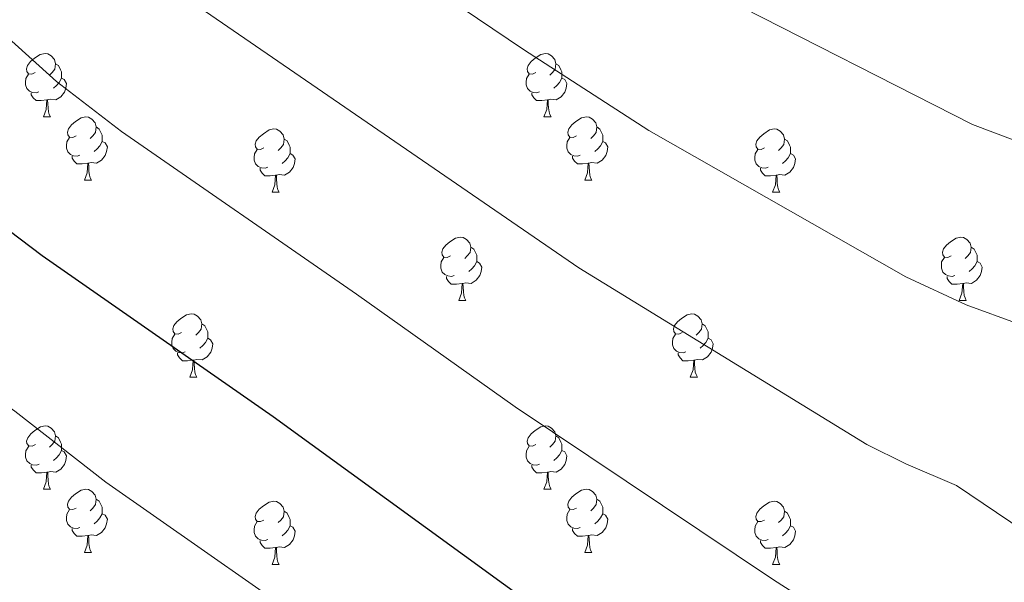
# Model space of a CAD drawing. Units: metres. Extents: x 644292 to 648809, y 725124 to 728188.
# Drawn here: x 646710 to 646866, y 726098 to 726187 of the extents above; entities that cross this region are included whole.
import ezdxf

# ---------------------------------------------------------------- set-up
doc = ezdxf.new("R2010")
doc.units = ezdxf.units.M
doc.header["$MEASUREMENT"] = 0
for name, color, linetype, lineweight in [('Carátula', 7, 'Continuous', 5), ('Elementos auxiliares', 7, 'Continuous', 5), ('Entidades rústicas y varios', 7, 'Continuous', 5), ('Relieve y altimetría', 7, 'Continuous', 5)]:
    doc.layers.add(name, color=color, linetype=linetype, lineweight=lineweight)

msp = doc.modelspace()

# ---------------------------------------------------------------- linework, layer by layer
at = {"layer": 'Carátula', "color": 7, "linetype": 'Continuous', "lineweight": 5}
msp.add_3dface([(644355.25, 725123.8), (648809.25, 725218.36), (648746.2, 728187.71), (644292.21, 728093.15)], dxfattribs=at)
at = {"layer": 'Elementos auxiliares', "color": 250, "linetype": 'Continuous', "lineweight": 5}
msp.add_3dface([(645224.02, 725536.17), (645175.5, 727849.46), (648589.08, 727922), (648638.73, 725608.67)], dxfattribs=at)
at = {"layer": 'Entidades rústicas y varios', "color": 92, "linetype": 'Continuous', "lineweight": 5}
for p, q in [((646714.09, 726171.8), (646715.21, 726171.8)), ((646793.42, 726171.8), (646794.55, 726171.8)), ((646720.57, 726161.77), (646721.7, 726161.77)), ((646799.9, 726161.77), (646801.02, 726161.77)), ((646750.34, 726159.86), (646751.47, 726159.86)), ((646829.67, 726159.86), (646830.8, 726159.86)), ((646779.92, 726142.72), (646781.05, 726142.72)), ((646859.25, 726142.72), (646860.37, 726142.72)), ((646737.28, 726130.58), (646738.41, 726130.58)), ((646816.61, 726130.58), (646817.74, 726130.58)), ((646714.1, 726112.81), (646715.22, 726112.81)), ((646793.42, 726112.81), (646794.55, 726112.81)), ((646720.57, 726102.77), (646721.7, 726102.77)), ((646799.9, 726102.77), (646801.02, 726102.77)), ((646750.34, 726100.87), (646751.47, 726100.87)), ((646829.67, 726100.87), (646830.8, 726100.87))]:
    msp.add_line(p, q, dxfattribs=at)
at = {"layer": 'Entidades rústicas y varios', "color": 92, "linetype": 'Continuous', "lineweight": 5, "flags": 128}
for points in [[(646712.79, 726178.86), (646712.26, 726178.6), (646711.73, 726178.65), (646711.46, 726179.02), (646711.41, 726179.45), (646711.57, 726179.97), (646712.05, 726180.56), (646712.68, 726181.09), (646713.58, 726181.68), (646714.33, 726181.84), (646714.75, 726181.78), (646715.28, 726181.47), (646715.81, 726180.88), (646715.97, 726180.24), (646715.86, 726179.39), (646715.44, 726178.86), (646715.02, 726178.44)], [(646792.12, 726178.86), (646791.59, 726178.6), (646791.06, 726178.65), (646790.8, 726179.02), (646790.74, 726179.45), (646790.9, 726179.97), (646791.38, 726180.56), (646792.02, 726181.09), (646792.92, 726181.68), (646793.66, 726181.84), (646794.09, 726181.78), (646794.62, 726181.47), (646795.15, 726180.88), (646795.31, 726180.24), (646795.2, 726179.39), (646794.77, 726178.86), (646794.35, 726178.44)], [(646715.97, 726180.24), (646716.45, 726179.93), (646716.76, 726179.29), (646716.92, 726178.97), (646716.92, 726178.39), (646716.92, 726177.96), (646716.55, 726177.27), (646716.13, 726176.79), (646715.65, 726176.37)], [(646795.31, 726180.24), (646795.78, 726179.93), (646796.1, 726179.29), (646796.26, 726178.97), (646796.26, 726178.39), (646796.26, 726177.96), (646795.89, 726177.27), (646795.47, 726176.79), (646794.99, 726176.37)], [(646713.37, 726175.78), (646712.95, 726175.62), (646712.36, 726175.68), (646711.89, 726175.89), (646711.46, 726176.32), (646711.25, 726176.9), (646711.25, 726177.32), (646711.3, 726177.91), (646711.73, 726178.6)], [(646716.92, 726177.96), (646717.38, 726177.71), (646717.72, 726177.1), (646717.61, 726176.37), (646717.4, 726175.73), (646716.82, 726174.99), (646716.02, 726174.51), (646715.17, 726174.62), (646714.74, 726174.49)], [(646792.71, 726175.78), (646792.28, 726175.62), (646791.7, 726175.68), (646791.22, 726175.89), (646790.8, 726176.32), (646790.58, 726176.9), (646790.58, 726177.32), (646790.64, 726177.91), (646791.06, 726178.6)], [(646796.26, 726177.96), (646796.71, 726177.71), (646797.06, 726177.1), (646796.95, 726176.37), (646796.74, 726175.73), (646796.15, 726174.99), (646795.36, 726174.51), (646794.51, 726174.62), (646794.08, 726174.49)], [(646714.63, 726174.49), (646713.74, 726174.4), (646712.9, 726174.4), (646712.47, 726174.83), (646712.15, 726175.31), (646712.15, 726175.62)], [(646793.97, 726174.49), (646793.08, 726174.4), (646792.23, 726174.4), (646791.81, 726174.83), (646791.49, 726175.31), (646791.49, 726175.62)], [(646714.09, 726171.8), (646714.52, 726172.96), (646714.63, 726174.49), (646714.74, 726174.49), (646714.78, 726173.9), (646714.81, 726173.22), (646714.88, 726172.6), (646715, 726172.2), (646715.21, 726171.8)], [(646793.42, 726171.8), (646793.86, 726172.96), (646793.97, 726174.49), (646794.08, 726174.49), (646794.11, 726173.9), (646794.15, 726173.22), (646794.22, 726172.6), (646794.33, 726172.2), (646794.55, 726171.8)], [(646719.26, 726168.83), (646718.73, 726168.56), (646718.2, 726168.62), (646717.94, 726168.99), (646717.88, 726169.41), (646718.04, 726169.93), (646718.52, 726170.53), (646719.16, 726171.06), (646720.06, 726171.64), (646720.8, 726171.8), (646721.23, 726171.75), (646721.76, 726171.43), (646722.29, 726170.85), (646722.45, 726170.21), (646722.34, 726169.36), (646721.92, 726168.83), (646721.5, 726168.4)], [(646798.6, 726168.83), (646798.07, 726168.56), (646797.54, 726168.62), (646797.27, 726168.99), (646797.22, 726169.41), (646797.38, 726169.93), (646797.86, 726170.53), (646798.49, 726171.06), (646799.39, 726171.64), (646800.14, 726171.8), (646800.56, 726171.75), (646801.09, 726171.43), (646801.62, 726170.85), (646801.78, 726170.21), (646801.67, 726169.36), (646801.25, 726168.83), (646800.83, 726168.4)], [(646722.45, 726170.21), (646722.92, 726169.89), (646723.25, 726169.25), (646723.41, 726168.93), (646723.41, 726168.35), (646723.41, 726167.93), (646723.04, 726167.24), (646722.62, 726166.76), (646722.14, 726166.34)], [(646801.78, 726170.21), (646802.26, 726169.89), (646802.57, 726169.25), (646802.73, 726168.93), (646802.73, 726168.35), (646802.73, 726167.93), (646802.36, 726167.24), (646801.94, 726166.76), (646801.46, 726166.34)], [(646749.04, 726166.92), (646748.51, 726166.66), (646747.98, 726166.71), (646747.72, 726167.08), (646747.66, 726167.51), (646747.82, 726168.03), (646748.3, 726168.62), (646748.94, 726169.15), (646749.84, 726169.74), (646750.58, 726169.9), (646751.01, 726169.84), (646751.54, 726169.53), (646752.07, 726168.94), (646752.23, 726168.3), (646752.12, 726167.45), (646751.69, 726166.92), (646751.27, 726166.5)], [(646828.37, 726166.92), (646827.84, 726166.66), (646827.31, 726166.71), (646827.05, 726167.08), (646826.99, 726167.51), (646827.15, 726168.03), (646827.63, 726168.62), (646828.27, 726169.15), (646829.17, 726169.74), (646829.91, 726169.9), (646830.34, 726169.84), (646830.87, 726169.53), (646831.4, 726168.94), (646831.56, 726168.3), (646831.45, 726167.45), (646831.02, 726166.92), (646830.6, 726166.5)], [(646719.86, 726165.75), (646719.43, 726165.59), (646718.85, 726165.65), (646718.37, 726165.86), (646717.95, 726166.28), (646717.73, 726166.87), (646717.73, 726167.29), (646717.78, 726167.87), (646718.2, 726168.56)], [(646723.41, 726167.93), (646723.86, 726167.68), (646724.21, 726167.06), (646724.1, 726166.34), (646723.89, 726165.7), (646723.3, 726164.96), (646722.51, 726164.48), (646721.66, 726164.58), (646721.23, 726164.45)], [(646752.23, 726168.3), (646752.7, 726167.99), (646753.02, 726167.35), (646753.18, 726167.03), (646753.18, 726166.45), (646753.18, 726166.02), (646752.81, 726165.33), (646752.39, 726164.85), (646751.91, 726164.43)], [(646799.18, 726165.75), (646798.76, 726165.59), (646798.17, 726165.65), (646797.7, 726165.86), (646797.27, 726166.28), (646797.06, 726166.87), (646797.06, 726167.29), (646797.11, 726167.87), (646797.54, 726168.56)], [(646802.73, 726167.93), (646803.19, 726167.68), (646803.53, 726167.06), (646803.42, 726166.34), (646803.21, 726165.7), (646802.63, 726164.96), (646801.83, 726164.48), (646800.98, 726164.58), (646800.55, 726164.45)], [(646831.56, 726168.3), (646832.03, 726167.99), (646832.35, 726167.35), (646832.51, 726167.03), (646832.51, 726166.45), (646832.51, 726166.02), (646832.14, 726165.33), (646831.72, 726164.85), (646831.24, 726164.43)], [(646721.12, 726164.45), (646720.23, 726164.37), (646719.38, 726164.37), (646718.96, 726164.8), (646718.64, 726165.27), (646718.64, 726165.59)], [(646749.63, 726163.84), (646749.2, 726163.68), (646748.62, 726163.74), (646748.14, 726163.95), (646747.72, 726164.38), (646747.5, 726164.96), (646747.5, 726165.38), (646747.56, 726165.97), (646747.98, 726166.66)], [(646753.18, 726166.02), (646753.63, 726165.77), (646753.98, 726165.16), (646753.87, 726164.43), (646753.66, 726163.79), (646753.07, 726163.05), (646752.28, 726162.57), (646751.43, 726162.68), (646751, 726162.55)], [(646800.44, 726164.45), (646799.55, 726164.37), (646798.71, 726164.37), (646798.28, 726164.8), (646797.96, 726165.27), (646797.96, 726165.59)], [(646828.96, 726163.84), (646828.53, 726163.68), (646827.95, 726163.74), (646827.47, 726163.95), (646827.05, 726164.38), (646826.83, 726164.96), (646826.83, 726165.38), (646826.89, 726165.97), (646827.31, 726166.66)], [(646832.51, 726166.02), (646832.96, 726165.77), (646833.31, 726165.16), (646833.2, 726164.43), (646832.99, 726163.79), (646832.4, 726163.05), (646831.61, 726162.57), (646830.76, 726162.68), (646830.33, 726162.55)], [(646720.57, 726161.77), (646721.01, 726162.93), (646721.12, 726164.45), (646721.23, 726164.45), (646721.26, 726163.87), (646721.3, 726163.18), (646721.37, 726162.57), (646721.48, 726162.17), (646721.7, 726161.77)], [(646799.9, 726161.77), (646800.33, 726162.93), (646800.44, 726164.45), (646800.55, 726164.45), (646800.59, 726163.87), (646800.62, 726163.18), (646800.69, 726162.57), (646800.81, 726162.17), (646801.02, 726161.77)], [(646750.89, 726162.55), (646750, 726162.46), (646749.15, 726162.46), (646748.73, 726162.89), (646748.41, 726163.37), (646748.41, 726163.68)], [(646750.34, 726159.86), (646750.78, 726161.02), (646750.89, 726162.55), (646751, 726162.55), (646751.03, 726161.96), (646751.07, 726161.28), (646751.14, 726160.66), (646751.25, 726160.26), (646751.47, 726159.86)], [(646830.22, 726162.55), (646829.33, 726162.46), (646828.48, 726162.46), (646828.06, 726162.89), (646827.74, 726163.37), (646827.74, 726163.68)], [(646829.67, 726159.86), (646830.11, 726161.02), (646830.22, 726162.55), (646830.33, 726162.55), (646830.36, 726161.96), (646830.4, 726161.28), (646830.47, 726160.66), (646830.58, 726160.26), (646830.8, 726159.86)], [(646778.62, 726149.78), (646778.09, 726149.51), (646777.56, 726149.57), (646777.3, 726149.94), (646777.24, 726150.36), (646777.4, 726150.88), (646777.88, 726151.48), (646778.52, 726152.01), (646779.42, 726152.59), (646780.16, 726152.75), (646780.59, 726152.7), (646781.12, 726152.38), (646781.65, 726151.8), (646781.81, 726151.16), (646781.7, 726150.31), (646781.27, 726149.78), (646780.85, 726149.35)], [(646857.95, 726149.78), (646857.42, 726149.51), (646856.89, 726149.57), (646856.62, 726149.94), (646856.57, 726150.36), (646856.73, 726150.88), (646857.21, 726151.48), (646857.84, 726152.01), (646858.74, 726152.59), (646859.49, 726152.75), (646859.91, 726152.7), (646860.44, 726152.38), (646860.97, 726151.8), (646861.13, 726151.16), (646861.02, 726150.31), (646860.6, 726149.78), (646860.18, 726149.35)], [(646781.81, 726151.16), (646782.28, 726150.84), (646782.6, 726150.2), (646782.76, 726149.88), (646782.76, 726149.3), (646782.76, 726148.88), (646782.39, 726148.19), (646781.97, 726147.71), (646781.49, 726147.29)], [(646861.13, 726151.16), (646861.61, 726150.84), (646861.92, 726150.2), (646862.08, 726149.88), (646862.08, 726149.3), (646862.08, 726148.88), (646861.71, 726148.19), (646861.29, 726147.71), (646860.81, 726147.29)], [(646779.21, 726146.7), (646778.78, 726146.54), (646778.2, 726146.6), (646777.72, 726146.81), (646777.3, 726147.23), (646777.08, 726147.82), (646777.08, 726148.24), (646777.14, 726148.82), (646777.56, 726149.51)], [(646782.76, 726148.88), (646783.21, 726148.63), (646783.56, 726148.01), (646783.45, 726147.29), (646783.24, 726146.65), (646782.65, 726145.91), (646781.86, 726145.43), (646781.01, 726145.53), (646780.58, 726145.4)], [(646858.53, 726146.7), (646858.11, 726146.54), (646857.52, 726146.6), (646857.05, 726146.81), (646856.62, 726147.23), (646856.41, 726147.82), (646856.41, 726148.24), (646856.46, 726148.82), (646856.89, 726149.51)], [(646862.08, 726148.88), (646862.54, 726148.63), (646862.88, 726148.01), (646862.77, 726147.29), (646862.56, 726146.65), (646861.98, 726145.91), (646861.18, 726145.43), (646860.33, 726145.53), (646859.9, 726145.4)], [(646780.47, 726145.4), (646779.58, 726145.32), (646778.73, 726145.32), (646778.31, 726145.75), (646777.99, 726146.22), (646777.99, 726146.54)], [(646779.92, 726142.72), (646780.36, 726143.88), (646780.47, 726145.4), (646780.58, 726145.4), (646780.61, 726144.82), (646780.65, 726144.13), (646780.72, 726143.52), (646780.83, 726143.12), (646781.05, 726142.72)], [(646859.79, 726145.4), (646858.9, 726145.32), (646858.06, 726145.32), (646857.63, 726145.75), (646857.31, 726146.22), (646857.31, 726146.54)], [(646859.25, 726142.72), (646859.68, 726143.88), (646859.79, 726145.4), (646859.9, 726145.4), (646859.94, 726144.82), (646859.97, 726144.13), (646860.04, 726143.52), (646860.16, 726143.12), (646860.37, 726142.72)], [(646735.98, 726137.64), (646735.46, 726137.37), (646734.92, 726137.43), (646734.66, 726137.8), (646734.6, 726138.22), (646734.76, 726138.74), (646735.24, 726139.34), (646735.88, 726139.87), (646736.78, 726140.45), (646737.52, 726140.61), (646737.95, 726140.56), (646738.48, 726140.24), (646739.01, 726139.66), (646739.17, 726139.02), (646739.06, 726138.17), (646738.64, 726137.64), (646738.22, 726137.21)], [(646815.31, 726137.64), (646814.78, 726137.37), (646814.25, 726137.43), (646813.99, 726137.8), (646813.93, 726138.22), (646814.09, 726138.74), (646814.57, 726139.34), (646815.21, 726139.87), (646816.11, 726140.45), (646816.85, 726140.61), (646817.28, 726140.56), (646817.81, 726140.24), (646818.34, 726139.66), (646818.5, 726139.02), (646818.39, 726138.17), (646817.96, 726137.64), (646817.54, 726137.21)], [(646739.17, 726139.02), (646739.64, 726138.7), (646739.96, 726138.06), (646740.12, 726137.74), (646740.12, 726137.16), (646740.12, 726136.74), (646739.75, 726136.05), (646739.33, 726135.57), (646738.85, 726135.15)], [(646818.5, 726139.02), (646818.97, 726138.7), (646819.29, 726138.06), (646819.45, 726137.74), (646819.45, 726137.16), (646819.45, 726136.74), (646819.08, 726136.05), (646818.66, 726135.57), (646818.18, 726135.15)], [(646736.57, 726134.56), (646736.14, 726134.4), (646735.56, 726134.46), (646735.08, 726134.67), (646734.66, 726135.09), (646734.44, 726135.68), (646734.44, 726136.1), (646734.5, 726136.68), (646734.92, 726137.37)], [(646740.12, 726136.74), (646740.58, 726136.49), (646740.92, 726135.87), (646740.81, 726135.15), (646740.6, 726134.51), (646740.02, 726133.77), (646739.22, 726133.29), (646738.37, 726133.39), (646737.94, 726133.26)], [(646815.9, 726134.56), (646815.47, 726134.4), (646814.89, 726134.46), (646814.41, 726134.67), (646813.99, 726135.09), (646813.77, 726135.68), (646813.77, 726136.1), (646813.83, 726136.68), (646814.25, 726137.37)], [(646819.45, 726136.74), (646819.9, 726136.49), (646820.25, 726135.87), (646820.14, 726135.15), (646819.93, 726134.51), (646819.34, 726133.77), (646818.55, 726133.29), (646817.7, 726133.39), (646817.27, 726133.26)], [(646737.83, 726133.26), (646736.94, 726133.18), (646736.1, 726133.18), (646735.67, 726133.61), (646735.35, 726134.08), (646735.35, 726134.4)], [(646817.16, 726133.26), (646816.27, 726133.18), (646815.42, 726133.18), (646815, 726133.61), (646814.68, 726134.08), (646814.68, 726134.4)], [(646737.28, 726130.58), (646737.72, 726131.74), (646737.83, 726133.26), (646737.94, 726133.26), (646737.98, 726132.68), (646738.01, 726131.99), (646738.08, 726131.38), (646738.2, 726130.98), (646738.41, 726130.58)], [(646816.61, 726130.58), (646817.05, 726131.74), (646817.16, 726133.26), (646817.27, 726133.26), (646817.3, 726132.68), (646817.34, 726131.99), (646817.41, 726131.38), (646817.52, 726130.98), (646817.74, 726130.58)], [(646712.8, 726119.87), (646712.27, 726119.61), (646711.74, 726119.66), (646711.47, 726120.03), (646711.42, 726120.45), (646711.58, 726120.97), (646712.06, 726121.57), (646712.69, 726122.1), (646713.59, 726122.69), (646714.34, 726122.85), (646714.76, 726122.79), (646715.29, 726122.47), (646715.82, 726121.89), (646715.98, 726121.25), (646715.87, 726120.4), (646715.45, 726119.87), (646715.03, 726119.45)], [(646792.12, 726119.87), (646791.59, 726119.61), (646791.06, 726119.66), (646790.8, 726120.03), (646790.74, 726120.45), (646790.9, 726120.97), (646791.38, 726121.57), (646792.02, 726122.1), (646792.92, 726122.69), (646793.66, 726122.85), (646794.09, 726122.79), (646794.62, 726122.47), (646795.15, 726121.89), (646795.31, 726121.25), (646795.2, 726120.4), (646794.77, 726119.87), (646794.35, 726119.45)], [(646715.98, 726121.25), (646716.46, 726120.93), (646716.77, 726120.29), (646716.93, 726119.97), (646716.93, 726119.39), (646716.93, 726118.97), (646716.56, 726118.28), (646716.14, 726117.8), (646715.66, 726117.38)], [(646795.31, 726121.25), (646795.78, 726120.93), (646796.1, 726120.29), (646796.26, 726119.97), (646796.26, 726119.39), (646796.26, 726118.97), (646795.89, 726118.28), (646795.47, 726117.8), (646794.99, 726117.38)], [(646713.38, 726116.79), (646712.96, 726116.63), (646712.37, 726116.69), (646711.9, 726116.9), (646711.47, 726117.33), (646711.26, 726117.91), (646711.26, 726118.33), (646711.31, 726118.91), (646711.74, 726119.61)], [(646716.93, 726118.97), (646717.39, 726118.72), (646717.73, 726118.11), (646717.62, 726117.38), (646717.41, 726116.74), (646716.83, 726116), (646716.03, 726115.52), (646715.18, 726115.63), (646714.75, 726115.49)], [(646792.71, 726116.79), (646792.28, 726116.63), (646791.7, 726116.69), (646791.22, 726116.9), (646790.8, 726117.33), (646790.58, 726117.91), (646790.58, 726118.33), (646790.64, 726118.91), (646791.06, 726119.61)], [(646796.26, 726118.97), (646796.71, 726118.72), (646797.06, 726118.11), (646796.95, 726117.38), (646796.74, 726116.74), (646796.15, 726116), (646795.36, 726115.52), (646794.51, 726115.63), (646794.08, 726115.49)], [(646714.64, 726115.49), (646713.75, 726115.41), (646712.91, 726115.41), (646712.48, 726115.84), (646712.16, 726116.31), (646712.16, 726116.63)], [(646793.97, 726115.49), (646793.08, 726115.41), (646792.23, 726115.41), (646791.81, 726115.84), (646791.49, 726116.31), (646791.49, 726116.63)], [(646714.1, 726112.81), (646714.53, 726113.97), (646714.64, 726115.49), (646714.75, 726115.49), (646714.79, 726114.91), (646714.82, 726114.23), (646714.89, 726113.61), (646715.01, 726113.21), (646715.22, 726112.81)], [(646793.42, 726112.81), (646793.86, 726113.97), (646793.97, 726115.49), (646794.08, 726115.49), (646794.11, 726114.91), (646794.15, 726114.23), (646794.22, 726113.61), (646794.33, 726113.21), (646794.55, 726112.81)], [(646719.27, 726109.83), (646718.74, 726109.57), (646718.21, 726109.63), (646717.95, 726109.99), (646717.89, 726110.42), (646718.05, 726110.94), (646718.53, 726111.53), (646719.17, 726112.07), (646720.07, 726112.65), (646720.81, 726112.81), (646721.24, 726112.75), (646721.77, 726112.44), (646722.3, 726111.85), (646722.46, 726111.21), (646722.35, 726110.37), (646721.92, 726109.83), (646721.5, 726109.41)], [(646798.6, 726109.83), (646798.07, 726109.57), (646797.54, 726109.63), (646797.27, 726109.99), (646797.22, 726110.42), (646797.38, 726110.94), (646797.86, 726111.53), (646798.49, 726112.07), (646799.39, 726112.65), (646800.14, 726112.81), (646800.56, 726112.75), (646801.09, 726112.44), (646801.62, 726111.85), (646801.78, 726111.21), (646801.67, 726110.37), (646801.25, 726109.83), (646800.83, 726109.41)], [(646722.46, 726111.21), (646722.93, 726110.9), (646723.25, 726110.26), (646723.41, 726109.94), (646723.41, 726109.36), (646723.41, 726108.93), (646723.04, 726108.25), (646722.62, 726107.77), (646722.14, 726107.35)], [(646749.04, 726107.93), (646748.51, 726107.67), (646747.98, 726107.72), (646747.72, 726108.09), (646747.66, 726108.51), (646747.82, 726109.03), (646748.3, 726109.63), (646748.94, 726110.16), (646749.84, 726110.75), (646750.58, 726110.91), (646751.01, 726110.85), (646751.54, 726110.53), (646752.07, 726109.95), (646752.23, 726109.31), (646752.12, 726108.46), (646751.69, 726107.93), (646751.27, 726107.51)], [(646801.78, 726111.21), (646802.26, 726110.9), (646802.57, 726110.26), (646802.73, 726109.94), (646802.73, 726109.36), (646802.73, 726108.93), (646802.36, 726108.25), (646801.94, 726107.77), (646801.46, 726107.35)], [(646828.37, 726107.93), (646827.84, 726107.67), (646827.31, 726107.72), (646827.05, 726108.09), (646826.99, 726108.51), (646827.15, 726109.03), (646827.63, 726109.63), (646828.27, 726110.16), (646829.17, 726110.75), (646829.91, 726110.91), (646830.34, 726110.85), (646830.87, 726110.53), (646831.4, 726109.95), (646831.56, 726109.31), (646831.45, 726108.46), (646831.02, 726107.93), (646830.6, 726107.51)], [(646719.86, 726106.75), (646719.43, 726106.59), (646718.85, 726106.65), (646718.37, 726106.87), (646717.95, 726107.29), (646717.73, 726107.87), (646717.73, 726108.29), (646717.79, 726108.88), (646718.21, 726109.57)], [(646752.23, 726109.31), (646752.7, 726108.99), (646753.02, 726108.35), (646753.18, 726108.03), (646753.18, 726107.45), (646753.18, 726107.03), (646752.81, 726106.34), (646752.39, 726105.86), (646751.91, 726105.44)], [(646799.18, 726106.75), (646798.76, 726106.59), (646798.17, 726106.65), (646797.7, 726106.87), (646797.27, 726107.29), (646797.06, 726107.87), (646797.06, 726108.29), (646797.11, 726108.88), (646797.54, 726109.57)], [(646831.56, 726109.31), (646832.03, 726108.99), (646832.35, 726108.35), (646832.51, 726108.03), (646832.51, 726107.45), (646832.51, 726107.03), (646832.14, 726106.34), (646831.72, 726105.86), (646831.24, 726105.44)], [(646723.41, 726108.93), (646723.86, 726108.69), (646724.21, 726108.07), (646724.1, 726107.35), (646723.89, 726106.71), (646723.3, 726105.97), (646722.51, 726105.49), (646721.66, 726105.59), (646721.23, 726105.46)], [(646802.73, 726108.93), (646803.19, 726108.69), (646803.53, 726108.07), (646803.42, 726107.35), (646803.21, 726106.71), (646802.63, 726105.97), (646801.83, 726105.49), (646800.98, 726105.59), (646800.55, 726105.46)], [(646721.12, 726105.46), (646720.23, 726105.37), (646719.38, 726105.37), (646718.96, 726105.81), (646718.64, 726106.28), (646718.64, 726106.59)], [(646749.63, 726104.85), (646749.2, 726104.69), (646748.62, 726104.75), (646748.14, 726104.96), (646747.72, 726105.39), (646747.5, 726105.97), (646747.5, 726106.39), (646747.56, 726106.97), (646747.98, 726107.67)], [(646753.18, 726107.03), (646753.63, 726106.78), (646753.98, 726106.17), (646753.87, 726105.44), (646753.66, 726104.8), (646753.07, 726104.06), (646752.28, 726103.58), (646751.43, 726103.69), (646751, 726103.55)], [(646800.44, 726105.46), (646799.55, 726105.37), (646798.71, 726105.37), (646798.28, 726105.81), (646797.96, 726106.28), (646797.96, 726106.59)], [(646828.96, 726104.85), (646828.53, 726104.69), (646827.95, 726104.75), (646827.47, 726104.96), (646827.05, 726105.39), (646826.83, 726105.97), (646826.83, 726106.39), (646826.89, 726106.97), (646827.31, 726107.67)], [(646832.51, 726107.03), (646832.96, 726106.78), (646833.31, 726106.17), (646833.2, 726105.44), (646832.99, 726104.8), (646832.4, 726104.06), (646831.61, 726103.58), (646830.76, 726103.69), (646830.33, 726103.55)], [(646720.57, 726102.77), (646721.01, 726103.93), (646721.12, 726105.46), (646721.23, 726105.46), (646721.26, 726104.87), (646721.3, 726104.19), (646721.37, 726103.57), (646721.48, 726103.17), (646721.7, 726102.77)], [(646750.89, 726103.55), (646750, 726103.47), (646749.15, 726103.47), (646748.73, 726103.9), (646748.41, 726104.37), (646748.41, 726104.69)], [(646799.9, 726102.77), (646800.33, 726103.93), (646800.44, 726105.46), (646800.55, 726105.46), (646800.59, 726104.87), (646800.62, 726104.19), (646800.69, 726103.57), (646800.81, 726103.17), (646801.02, 726102.77)], [(646830.22, 726103.55), (646829.33, 726103.47), (646828.48, 726103.47), (646828.06, 726103.9), (646827.74, 726104.37), (646827.74, 726104.69)], [(646750.34, 726100.87), (646750.78, 726102.03), (646750.89, 726103.55), (646751, 726103.55), (646751.03, 726102.97), (646751.07, 726102.29), (646751.14, 726101.67), (646751.25, 726101.27), (646751.47, 726100.87)], [(646829.67, 726100.87), (646830.11, 726102.03), (646830.22, 726103.55), (646830.33, 726103.55), (646830.36, 726102.97), (646830.4, 726102.29), (646830.47, 726101.67), (646830.58, 726101.27), (646830.8, 726100.87)]]:
    msp.add_lwpolyline(points, dxfattribs=at)
at = {"layer": 'Relieve y altimetría', "color": 30, "linetype": 'Continuous', "lineweight": 5, "flags": 128}
for points, elevation in [([(646539.66, 726353.24), (646563.31, 726329.21), (646568.91, 726322.36), (646572.4, 726318.78), (646578.64, 726312.99), (646582.58, 726309.89), (646594.24, 726303.35), (646608.01, 726296.65), (646613.29, 726293.04), (646640.98, 726277.02), (646653.66, 726267.64), (646661.34, 726261.24), (646671.72, 726251.88), (646724.63, 726200.89), (646731.04, 726195.25), (646739.75, 726188.52), (646798.96, 726147.91), (646844.6, 726119.9), (646850.8, 726116.83), (646858.79, 726113.38), (646873.76, 726103.3)], 685), ([(646595.19, 726337.07), (646598.92, 726332.5), (646602.44, 726328.95), (646607.78, 726324.42), (646613.72, 726320.88), (646621.37, 726317.06), (646636.48, 726307.3), (646655.4, 726294.88), (646665.59, 726286.87), (646686.34, 726268.75), (646720.38, 726237.18), (646740.4, 726217.9), (646745.95, 726213.06), (646753.88, 726206.97), (646790.19, 726182.47), (646810.04, 726169.64), (646850.8, 726146.48), (646860.33, 726142.01), (646868.74, 726138.94)], 690), ([(646640.16, 726334.92), (646673.74, 726309.64), (646735.87, 726254.26), (646756.17, 726234.92), (646760.85, 726230.87), (646768.85, 726224.87), (646803.41, 726201.85), (646821.87, 726190.74), (646861.34, 726170.6), (646881.12, 726163.16)], 695), ([(646531.44, 726321.35), (646538.9, 726312.22), (646542.33, 726308.59), (646551.88, 726299.73), (646555.77, 726296.57), (646559.79, 726293.89), (646571.19, 726287.64), (646591.03, 726277.93), (646595.93, 726275.07), (646626.55, 726259.16), (646635.7, 726253.12), (646642.52, 726247.98), (646657.1, 726235.02), (646705.18, 726187.27), (646716.14, 726177.44), (646726.43, 726169.48), (646763.72, 726143.72), (646788.88, 726125.84), (646829.81, 726098.46), (646836.84, 726093.98)], 680), ([(646616.06, 726209.32), (646627.22, 726199.23), (646670.71, 726156.48), (646683.1, 726145.24), (646694.78, 726135.83), (646709.54, 726125.16), (646723.97, 726113.94), (646762.78, 726086.77)], 670)]:
    msp.add_lwpolyline(points, dxfattribs=dict(at, elevation=elevation))
at = {"layer": 'Relieve y altimetría', "color": 30, "linetype": 'Continuous', "lineweight": 25, "elevation": 675, "flags": 128}
msp.add_lwpolyline([(646693.67, 726166.32), (646697.39, 726162.82), (646705.1, 726156.43), (646713.89, 726149.87), (646750.48, 726124.35), (646811.16, 726080.26)], dxfattribs=at)

doc.saveas('drawing.dxf')
